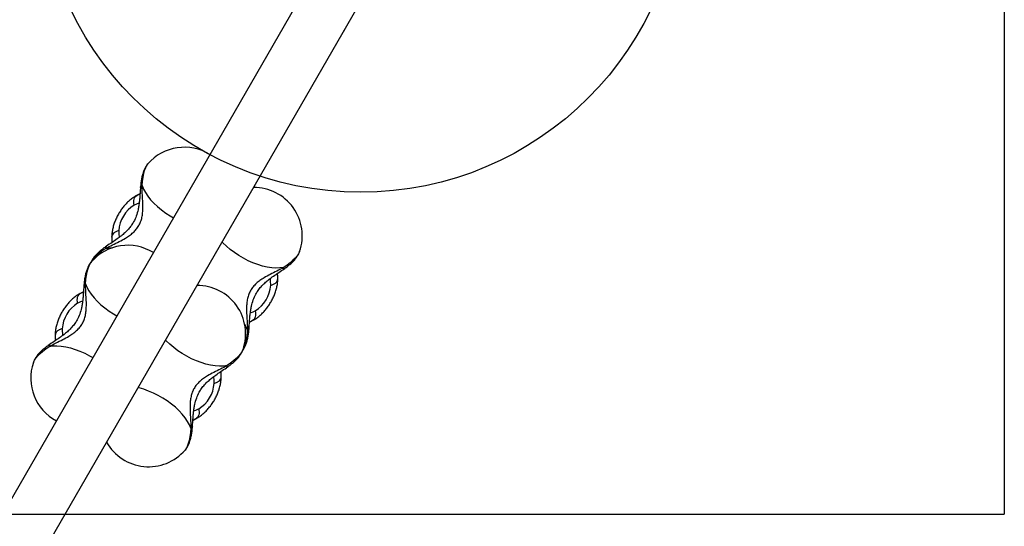
# Model space of a CAD drawing. Units: millimetres. Extents: x 17473 to 23233, y 36877 to 42302.
# Drawn here: x 21466 to 22078, y 39182 to 39497 of the extents above; entities that cross this region are included whole.
import ezdxf

# ---------------------------------------------------------------- set-up
doc = ezdxf.new("R2010")
doc.units = ezdxf.units.MM
doc.header["$LTSCALE"] = 200
doc.layers.add('OTWORY_MONTAŻOWE', color=1, linetype='Continuous')
doc.layers.add('WYLEWKI_BETONOWE', color=52, linetype='Continuous')

msp = doc.modelspace()

# ---------------------------------------------------------------- linework, layer by layer
at = {"color": 7, "linetype": 'Continuous', "lineweight": 25}
for p, q in [((21067.5, 38450.48), (21697, 39540.81)), ((21658.09, 39540.81), (21459.32, 39196.52)), ((21669.29, 39492.77), (21669.09, 39492.41)), ((21545.77, 39407.35), (21545.83, 39407.42)), ((21538.32, 39387.47), (21538.17, 39387.38)), ((21540.88, 39388.79), (21538.32, 39387.47)), ((21538.98, 39387.83), (21538.32, 39387.47)), ((21538.98, 39387.83), (21540.88, 39388.78)), ((21540.94, 39388.72), (21538.98, 39387.83)), ((21523.48, 39362.64), (21523.32, 39362)), ((21640.14, 39352.97), (21640.1, 39352.88)), ((21510.62, 39346.47), (21510.68, 39346.54)), ((21626.45, 39335.33), (21626.61, 39335.97)), ((21503.17, 39326.59), (21503.02, 39326.5)), ((21505.73, 39327.9), (21503.17, 39326.59)), ((21503.83, 39326.95), (21503.17, 39326.59)), ((21503.83, 39326.95), (21505.73, 39327.9)), ((21505.79, 39327.84), (21503.83, 39326.95)), ((21608.99, 39309.25), (21610.95, 39310.14)), ((21609.05, 39309.18), (21611.61, 39310.5)), ((21610.95, 39310.14), (21609.05, 39309.19)), ((21610.95, 39310.14), (21611.61, 39310.5)), ((21611.61, 39310.5), (21611.76, 39310.59)), ((21488.33, 39301.76), (21488.17, 39301.11)), ((21604.99, 39292.09), (21604.95, 39292)), ((21474.64, 39284.12), (21474.67, 39284.21)), ((21591.3, 39274.45), (21591.46, 39275.09)), ((21573.84, 39248.37), (21575.8, 39249.26)), ((21573.9, 39248.3), (21576.46, 39249.62)), ((21575.8, 39249.26), (21573.9, 39248.31)), ((21575.8, 39249.26), (21576.46, 39249.62)), ((21576.46, 39249.62), (21576.61, 39249.71)), ((21569.01, 39229.74), (21568.95, 39229.67))]:
    msp.add_line(p, q, dxfattribs=at)
at = {"color": 7, "linetype": 'Continuous', "lineweight": 25, "flags": 128}
for points in [[(21667.76, 39490.11), (21667.96, 39490.45), (21668.15, 39490.79), (21668.35, 39491.12), (21668.53, 39491.44), (21668.69, 39491.73), (21668.84, 39491.99), (21668.98, 39492.22), (21669.09, 39492.41)], [(21669.29, 39492.77), (21669.35, 39492.9), (21669.37, 39492.95)], [(21666.1, 39487.29), (21666.13, 39487.33), (21666.22, 39487.44)], [(21666.22, 39487.44), (21666.23, 39487.46), (21666.27, 39487.53), (21666.34, 39487.64), (21666.43, 39487.8)], [(21666.43, 39487.8), (21666.54, 39487.99), (21666.67, 39488.22), (21666.82, 39488.48), (21666.99, 39488.77), (21667.17, 39489.09), (21667.36, 39489.42), (21667.56, 39489.76), (21667.76, 39490.11)], [(21542.19, 39393.89), (21542.45, 39396.56), (21542.82, 39399.06), (21543.28, 39401.34), (21543.83, 39403.37), (21544.46, 39405.09), (21545.16, 39406.48), (21545.77, 39407.35)], [(21542.19, 39393.89), (21543.08, 39391.75), (21544.28, 39389.56), (21545.77, 39387.35), (21547.54, 39385.14), (21549.56, 39382.97), (21551.82, 39380.85), (21554.27, 39378.82), (21556.9, 39376.89), (21559.67, 39375.1), (21561.73, 39373.91)], [(21630.24, 39343.06), (21627.94, 39342.76), (21625.45, 39342.7), (21622.78, 39342.88), (21619.99, 39343.31), (21617.09, 39343.98), (21614.13, 39344.87), (21611.15, 39345.98), (21608.16, 39347.3), (21605.23, 39348.8), (21602.37, 39350.47), (21599.63, 39352.3), (21597.03, 39354.24), (21594.62, 39356.3), (21592.41, 39358.43), (21591.97, 39358.89)], [(21519.69, 39354.91), (21521.99, 39355.21), (21523.73, 39355.28)], [(21640.1, 39352.88), (21640.05, 39352.73), (21639.46, 39351.58), (21638.56, 39350.31), (21637.38, 39348.95), (21635.93, 39347.52), (21634.24, 39346.04), (21632.33, 39344.55), (21630.24, 39343.06)], [(21507.04, 39333.01), (21507.3, 39335.68), (21507.67, 39338.18), (21508.13, 39340.46), (21508.68, 39342.48), (21509.31, 39344.2), (21510.01, 39345.59), (21510.62, 39346.47)], [(21507.04, 39333.01), (21507.93, 39330.87), (21509.13, 39328.68), (21510.62, 39326.47), (21512.39, 39324.26), (21514.41, 39322.08), (21516.67, 39319.97), (21519.12, 39317.93), (21521.75, 39316.01), (21524.52, 39314.22), (21526.58, 39313.03)], [(21607.73, 39304.08), (21606.85, 39306.22), (21606.03, 39307.76)], [(21595.09, 39282.18), (21592.79, 39281.87), (21590.3, 39281.82), (21587.63, 39282), (21584.84, 39282.43), (21581.94, 39283.1), (21578.98, 39283.99), (21576, 39285.1), (21573.01, 39286.41), (21570.08, 39287.92), (21567.22, 39289.59), (21564.48, 39291.41), (21561.88, 39293.36), (21559.47, 39295.42), (21557.26, 39297.55), (21556.82, 39298.01)], [(21474.67, 39284.21), (21474.73, 39284.36), (21475.32, 39285.51), (21476.21, 39286.78), (21477.4, 39288.14), (21478.85, 39289.57), (21480.54, 39291.04), (21482.45, 39292.54), (21484.54, 39294.03)], [(21484.54, 39294.03), (21486.84, 39294.33), (21489.33, 39294.39), (21491.99, 39294.2), (21494.79, 39293.77), (21497.68, 39293.11), (21500.64, 39292.22), (21503.63, 39291.11), (21506.61, 39289.79), (21509.55, 39288.29), (21511.61, 39287.1)], [(21604.95, 39292), (21604.9, 39291.85), (21604.31, 39290.7), (21603.41, 39289.43), (21602.23, 39288.07), (21600.78, 39286.64), (21599.09, 39285.16), (21597.18, 39283.67), (21595.09, 39282.18)], [(21572.58, 39243.2), (21571.7, 39245.34), (21570.5, 39247.53), (21569.01, 39249.74), (21567.24, 39251.95), (21565.22, 39254.12), (21562.96, 39256.24), (21560.51, 39258.27), (21557.88, 39260.19), (21555.11, 39261.99), (21552.23, 39263.62), (21549.28, 39265.09), (21546.29, 39266.36), (21543.31, 39267.43), (21540.36, 39268.27), (21539.74, 39268.42)], [(21572.58, 39243.2), (21572.33, 39240.52), (21571.96, 39238.02), (21571.5, 39235.74), (21570.95, 39233.72), (21570.32, 39232), (21569.62, 39230.61), (21569.01, 39229.74)]]:
    msp.add_lwpolyline(points, dxfattribs=at)
at = {"color": 7, "linetype": 'Continuous', "lineweight": 25}
for centre, radius, start, end in [((21568.47, 39387.73), 30, 57.94582, 138.99663), ((21611.77, 39362.73), 30, 341.00337, 90.4967), ((21547.54, 39364.77), 19.81, 121.01089, 176.55469), ((21533.32, 39326.85), 30, 57.94582, 138.99663), ((21536.41, 39327.69), 31.95, 121.56005, 144.87201), ((21576.62, 39301.85), 30, 341.00337, 90.4967), ((21602.39, 39333.19), 19.81, 301.01136, 356.55417), ((21512.39, 39303.89), 19.81, 121.01136, 176.55417), ((21574.65, 39305.07), 33.1, 336.802, 358.27872), ((21503.01, 39274.35), 30, 161.00337, 242.05418), ((21567.24, 39272.31), 19.81, 301.01083, 356.55407), ((21546.31, 39249.35), 30, 209.5033, 318.99663)]:
    msp.add_arc(centre, radius, start, end, dxfattribs=at)
for points, knots in [([(21545.72, 39407.25), (21545.56, 39407.07), (21545.03, 39406.46), (21544.31, 39405.29), (21543.49, 39403.65), (21542.76, 39401.67), (21542.14, 39399.41), (21541.68, 39396.97), (21541.38, 39394.77), (21541.27, 39393.38), (21541.22, 39392.84)], [0, 0, 0, 0, 0.049483, 0.16188, 0.289615, 0.438899, 0.602944, 0.759257, 0.907593, 1, 1, 1, 1]), ([(21519.69, 39354.91), (21521.07, 39355.65), (21523.75, 39357.08), (21527.93, 39359.12), (21531.51, 39361.03), (21534.43, 39362.9), (21536.72, 39364.73), (21538.68, 39366.76), (21540.25, 39369.02), (21541.43, 39371.51), (21542.21, 39374.22), (21542.64, 39377.12), (21542.8, 39380.58), (21542.67, 39384.64), (21542.35, 39389.29), (21542.25, 39392.32), (21542.19, 39393.89)], [0, 0, 0, 0, 0.099043, 0.191979, 0.277504, 0.337008, 0.393341, 0.447341, 0.49987, 0.552387, 0.60636, 0.662677, 0.722167, 0.80777, 0.900834, 1, 1, 1, 1]), ([(21541.22, 39392.84), (21541.15, 39391.78), (21541.02, 39389.8), (21540.83, 39386.93), (21540.59, 39384.14), (21540.26, 39381.51), (21539.67, 39378.38), (21538.73, 39375.04), (21537.25, 39371.77), (21535.56, 39369.07), (21533.72, 39366.75), (21531.61, 39364.62), (21529.24, 39362.61), (21526.61, 39360.65), (21523.46, 39358.52), (21521.28, 39357.06), (21520.11, 39356.28)], [0, 0, 0, 0, 0.073429, 0.137071, 0.191843, 0.259455, 0.312256, 0.403293, 0.489298, 0.549131, 0.613975, 0.685615, 0.747745, 0.819618, 0.903141, 1, 1, 1, 1]), ([(21541.29, 39392.84), (21541.3, 39393), (21541.33, 39393.39), (21541.88, 39393.7), (21542.19, 39393.89)], [0, 0, 0, 0, 0.416653, 1, 1, 1, 1]), ([(21538.15, 39387.36), (21538.03, 39387.29), (21537.19, 39386.82), (21535.7, 39385.76), (21533.7, 39384.09), (21531.83, 39382.19), (21530.1, 39380.12), (21528.53, 39377.89), (21527.13, 39375.54), (21525.92, 39373.09), (21524.92, 39370.57), (21524.13, 39367.99), (21523.59, 39365.37), (21523.37, 39363.4), (21523.33, 39362.3), (21523.32, 39362.06)], [0, 0, 0, 0, 0.01382, 0.100832, 0.188193, 0.275515, 0.362474, 0.449089, 0.535562, 0.62218, 0.709179, 0.796881, 0.885599, 0.975544, 1, 1, 1, 1]), ([(21537.34, 39381.75), (21537.23, 39382.43), (21537.02, 39383.78), (21537.27, 39385.55), (21537.89, 39387), (21538.62, 39387.55), (21538.98, 39387.83)], [0, 0, 0, 0, 0.250001, 0.500003, 0.75, 1, 1, 1, 1]), ([(21540.43, 39383.08), (21540.02, 39382.94), (21539.03, 39382.58), (21537.96, 39382.06), (21537.34, 39381.75)], [0, 0, 0, 0, 0.4146846, 1, 1, 1, 1]), ([(21523.4, 39362.65), (21523.39, 39361.52), (21523.37, 39360.09), (21523.49, 39358.83), (21523.52, 39358.56)], [0, 0, 0, 0, 0.782503, 1, 1, 1, 1]), ([(21527.77, 39365.96), (21527.13, 39365.76), (21525.85, 39365.35), (21524.46, 39364.38), (21523.62, 39363.45), (21523.51, 39362.84), (21523.48, 39362.64)], [0, 0, 0, 0, 0.287469, 0.574945, 0.862417, 1, 1, 1, 1]), ([(21527.77, 39365.96), (21527.77, 39365.35), (21527.77, 39364.11), (21527.89, 39362.72), (21527.99, 39361.97), (21528.02, 39361.73)], [0, 0, 0, 0, 0.40717, 0.815907, 1, 1, 1, 1]), ([(21520.11, 39356.28), (21519.76, 39356.03), (21518.72, 39355.31), (21517.09, 39354.08), (21515.28, 39352.55), (21513.59, 39350.92), (21512.12, 39349.24), (21510.98, 39347.55), (21510.33, 39346.43), (21510.12, 39345.85), (21510.12, 39345.84)], [0, 0, 0, 0, 0.07782, 0.227986, 0.381668, 0.542116, 0.714056, 0.868748, 0.997591, 1, 1, 1, 1]), ([(21520.15, 39356.22), (21520.02, 39356.13), (21519.7, 39355.91), (21519.69, 39355.28), (21519.69, 39354.91)], [0, 0, 0, 0, 0.416651, 1, 1, 1, 1]), ([(21629.82, 39341.69), (21630.17, 39341.94), (21631.21, 39342.65), (21632.84, 39343.89), (21634.65, 39345.42), (21636.34, 39347.05), (21637.81, 39348.73), (21638.96, 39350.42), (21639.69, 39351.74), (21639.96, 39352.55), (21640.04, 39352.78)], [0, 0, 0, 0, 0.074191, 0.217353, 0.363866, 0.516831, 0.680751, 0.828226, 0.951059, 1, 1, 1, 1]), ([(21510.57, 39346.37), (21510.41, 39346.19), (21509.88, 39345.58), (21509.16, 39344.41), (21508.34, 39342.77), (21507.61, 39340.79), (21506.99, 39338.53), (21506.53, 39336.08), (21506.23, 39333.89), (21506.12, 39332.49), (21506.07, 39331.96)], [0, 0, 0, 0, 0.049484, 0.161882, 0.289616, 0.438899, 0.602943, 0.759259, 0.907593, 1, 1, 1, 1]), ([(21630.24, 39343.06), (21628.86, 39342.32), (21626.18, 39340.89), (21622, 39338.85), (21618.42, 39336.93), (21615.5, 39335.07), (21613.21, 39333.24), (21611.25, 39331.21), (21609.68, 39328.95), (21608.5, 39326.46), (21607.72, 39323.75), (21607.29, 39320.85), (21607.13, 39317.39), (21607.26, 39313.33), (21607.58, 39308.68), (21607.68, 39305.65), (21607.73, 39304.08)], [0, 0, 0, 0, 0.099043, 0.191979, 0.277503, 0.337008, 0.39334, 0.447342, 0.499869, 0.552387, 0.60636, 0.662677, 0.722167, 0.80777, 0.900834, 1, 1, 1, 1]), ([(21608.71, 39305.13), (21608.78, 39306.19), (21608.91, 39308.17), (21609.1, 39311.04), (21609.34, 39313.83), (21609.67, 39316.45), (21610.26, 39319.59), (21611.2, 39322.93), (21612.68, 39326.2), (21614.36, 39328.9), (21616.21, 39331.21), (21618.32, 39333.35), (21620.69, 39335.35), (21623.31, 39337.32), (21626.46, 39339.45), (21628.65, 39340.91), (21629.82, 39341.69)], [0, 0, 0, 0, 0.07343, 0.137071, 0.191844, 0.259456, 0.312256, 0.403293, 0.489299, 0.549133, 0.613977, 0.685617, 0.747747, 0.81962, 0.90314, 1, 1, 1, 1]), ([(21626.52, 39335.32), (21626.54, 39336.45), (21626.56, 39337.88), (21626.44, 39339.14), (21626.41, 39339.41)], [0, 0, 0, 0, 0.7825, 1, 1, 1, 1]), ([(21629.78, 39341.74), (21629.91, 39341.84), (21630.23, 39342.06), (21630.24, 39342.69), (21630.24, 39343.06)], [0, 0, 0, 0, 0.416651, 1, 1, 1, 1]), ([(21484.54, 39294.03), (21485.92, 39294.77), (21488.6, 39296.19), (21492.78, 39298.24), (21496.36, 39300.15), (21499.28, 39302.02), (21501.57, 39303.85), (21503.53, 39305.87), (21505.1, 39308.14), (21506.28, 39310.63), (21507.06, 39313.34), (21507.49, 39316.23), (21507.65, 39319.7), (21507.52, 39323.75), (21507.2, 39328.41), (21507.1, 39331.44), (21507.04, 39333.01)], [0, 0, 0, 0, 0.09904, 0.191977, 0.277502, 0.337007, 0.393341, 0.447341, 0.49987, 0.552387, 0.60636, 0.662678, 0.722167, 0.807771, 0.900835, 1, 1, 1, 1]), ([(21506.07, 39331.96), (21506, 39330.9), (21505.87, 39328.92), (21505.68, 39326.05), (21505.44, 39323.26), (21505.11, 39320.63), (21504.52, 39317.5), (21503.58, 39314.16), (21502.1, 39310.89), (21500.41, 39308.19), (21498.57, 39305.87), (21496.46, 39303.74), (21494.09, 39301.73), (21491.46, 39299.77), (21488.31, 39297.64), (21486.13, 39296.18), (21484.96, 39295.39)], [0, 0, 0, 0, 0.073429, 0.137071, 0.191843, 0.259456, 0.312256, 0.403294, 0.489299, 0.549131, 0.613977, 0.685616, 0.747747, 0.81962, 0.90314, 1, 1, 1, 1]), ([(21506.14, 39331.95), (21506.15, 39332.12), (21506.18, 39332.5), (21506.73, 39332.82), (21507.04, 39333.01)], [0, 0, 0, 0, 0.41662, 1, 1, 1, 1]), ([(21611.78, 39310.61), (21611.9, 39310.68), (21612.73, 39311.15), (21614.23, 39312.21), (21616.22, 39313.88), (21618.09, 39315.78), (21619.83, 39317.85), (21621.4, 39320.08), (21622.79, 39322.43), (21624, 39324.88), (21625.01, 39327.4), (21625.8, 39329.98), (21626.34, 39332.59), (21626.56, 39334.57), (21626.6, 39335.67), (21626.61, 39335.91)], [0, 0, 0, 0, 0.013823, 0.100832, 0.188195, 0.275518, 0.362477, 0.449092, 0.535564, 0.622183, 0.70918, 0.796881, 0.8856, 0.975544, 1, 1, 1, 1]), ([(21622.16, 39332), (21622.16, 39332.62), (21622.16, 39333.85), (21622.04, 39335.25), (21621.94, 39336), (21621.91, 39336.24)], [0, 0, 0, 0, 0.40717, 0.815907, 1, 1, 1, 1]), ([(21622.16, 39332), (21622.8, 39332.21), (21624.08, 39332.62), (21625.47, 39333.59), (21626.31, 39334.52), (21626.41, 39335.13), (21626.45, 39335.33)], [0, 0, 0, 0, 0.2874698, 0.5749454, 0.8624166, 1, 1, 1, 1]), ([(21503, 39326.47), (21502.88, 39326.41), (21502.04, 39325.94), (21500.55, 39324.87), (21498.55, 39323.21), (21496.68, 39321.31), (21494.95, 39319.24), (21493.38, 39317.01), (21491.98, 39314.66), (21490.77, 39312.21), (21489.77, 39309.68), (21488.98, 39307.1), (21488.44, 39304.49), (21488.22, 39302.51), (21488.18, 39301.42), (21488.17, 39301.18)], [0, 0, 0, 0, 0.01382, 0.100831, 0.188195, 0.275517, 0.362476, 0.449091, 0.535563, 0.62218, 0.709179, 0.79688, 0.885598, 0.975543, 1, 1, 1, 1]), ([(21502.19, 39320.87), (21502.08, 39321.55), (21501.87, 39322.9), (21502.12, 39324.67), (21502.74, 39326.12), (21503.47, 39326.67), (21503.83, 39326.95)], [0, 0, 0, 0, 0.249997, 0.499995, 0.74999, 1, 1, 1, 1]), ([(21505.28, 39322.2), (21504.87, 39322.06), (21503.88, 39321.7), (21502.81, 39321.18), (21502.19, 39320.87)], [0, 0, 0, 0, 0.414691, 1, 1, 1, 1]), ([(21609.5, 39314.88), (21609.91, 39315.03), (21610.89, 39315.38), (21611.97, 39315.91), (21612.59, 39316.22)], [0, 0, 0, 0, 0.4146846, 1, 1, 1, 1]), ([(21612.59, 39316.22), (21612.7, 39315.54), (21612.91, 39314.19), (21612.66, 39312.42), (21612.04, 39310.97), (21611.31, 39310.41), (21610.95, 39310.14)], [0, 0, 0, 0, 0.250001, 0.500003, 0.75, 1, 1, 1, 1]), ([(21488.25, 39301.76), (21488.24, 39300.64), (21488.22, 39299.21), (21488.34, 39297.95), (21488.37, 39297.68)], [0, 0, 0, 0, 0.782503, 1, 1, 1, 1]), ([(21492.62, 39305.08), (21491.98, 39304.88), (21490.7, 39304.47), (21489.31, 39303.5), (21488.47, 39302.57), (21488.37, 39301.96), (21488.33, 39301.76)], [0, 0, 0, 0, 0.287465, 0.57494, 0.862417, 1, 1, 1, 1]), ([(21492.62, 39305.08), (21492.62, 39304.47), (21492.62, 39303.23), (21492.74, 39301.84), (21492.84, 39301.09), (21492.87, 39300.85)], [0, 0, 0, 0, 0.407184, 0.815916, 1, 1, 1, 1]), ([(21604.66, 39291.25), (21604.67, 39291.26), (21605.03, 39291.69), (21605.61, 39292.68), (21606.45, 39294.32), (21607.17, 39296.29), (21607.78, 39298.56), (21608.25, 39301), (21608.54, 39303.2), (21608.66, 39304.59), (21608.71, 39305.13)], [0, 0, 0, 0, 0.002196, 0.120185, 0.254272, 0.410985, 0.583191, 0.74728, 0.902996, 1, 1, 1, 1]), ([(21608.64, 39305.13), (21608.63, 39304.97), (21608.6, 39304.58), (21608.05, 39304.27), (21607.73, 39304.08)], [0, 0, 0, 0, 0.416648, 1, 1, 1, 1]), ([(21484.96, 39295.39), (21484.61, 39295.15), (21483.57, 39294.43), (21481.94, 39293.2), (21480.13, 39291.67), (21478.44, 39290.04), (21476.97, 39288.36), (21475.82, 39286.67), (21475.09, 39285.34), (21474.82, 39284.53), (21474.74, 39284.3)], [0, 0, 0, 0, 0.074195, 0.217355, 0.363869, 0.516827, 0.680752, 0.828226, 0.95106, 1, 1, 1, 1]), ([(21485, 39295.34), (21484.87, 39295.25), (21484.55, 39295.03), (21484.54, 39294.4), (21484.54, 39294.03)], [0, 0, 0, 0, 0.416636, 1, 1, 1, 1]), ([(21594.67, 39280.81), (21595.02, 39281.06), (21596.06, 39281.77), (21597.69, 39283.01), (21599.5, 39284.54), (21601.19, 39286.17), (21602.66, 39287.85), (21603.81, 39289.53), (21604.54, 39290.86), (21604.81, 39291.67), (21604.89, 39291.9)], [0, 0, 0, 0, 0.07419, 0.217356, 0.363865, 0.516827, 0.680749, 0.828226, 0.95106, 1, 1, 1, 1]), ([(21595.09, 39282.18), (21593.71, 39281.44), (21591.03, 39280.01), (21586.85, 39277.97), (21583.27, 39276.05), (21580.35, 39274.18), (21578.06, 39272.36), (21576.1, 39270.33), (21574.53, 39268.07), (21573.35, 39265.58), (21572.57, 39262.87), (21572.14, 39259.97), (21571.98, 39256.51), (21572.11, 39252.45), (21572.43, 39247.8), (21572.53, 39244.76), (21572.58, 39243.2)], [0, 0, 0, 0, 0.099042, 0.191979, 0.277504, 0.337009, 0.393341, 0.447341, 0.49987, 0.552387, 0.60636, 0.662677, 0.722167, 0.80777, 0.900834, 1, 1, 1, 1]), ([(21573.56, 39244.24), (21573.63, 39245.31), (21573.76, 39247.29), (21573.95, 39250.16), (21574.19, 39252.95), (21574.52, 39255.57), (21575.11, 39258.7), (21576.05, 39262.04), (21577.53, 39265.32), (21579.21, 39268.01), (21581.06, 39270.33), (21583.17, 39272.46), (21585.54, 39274.47), (21588.16, 39276.44), (21591.31, 39278.57), (21593.5, 39280.03), (21594.67, 39280.81)], [0, 0, 0, 0, 0.07343, 0.137071, 0.191844, 0.259456, 0.312256, 0.403293, 0.489299, 0.549131, 0.613975, 0.685617, 0.747747, 0.819618, 0.90314, 1, 1, 1, 1]), ([(21591.37, 39274.44), (21591.39, 39275.56), (21591.41, 39277), (21591.29, 39278.25), (21591.26, 39278.53)], [0, 0, 0, 0, 0.782508, 1, 1, 1, 1]), ([(21594.63, 39280.86), (21594.76, 39280.95), (21595.08, 39281.18), (21595.09, 39281.81), (21595.09, 39282.18)], [0, 0, 0, 0, 0.416638, 1, 1, 1, 1]), ([(21576.63, 39249.73), (21576.75, 39249.79), (21577.58, 39250.27), (21579.08, 39251.33), (21581.07, 39253), (21582.94, 39254.89), (21584.68, 39256.97), (21586.25, 39259.19), (21587.64, 39261.55), (21588.85, 39264), (21589.86, 39266.52), (21590.65, 39269.1), (21591.19, 39271.71), (21591.41, 39273.69), (21591.45, 39274.79), (21591.46, 39275.02)], [0, 0, 0, 0, 0.01382, 0.100831, 0.188192, 0.275515, 0.362474, 0.449091, 0.535563, 0.62218, 0.709179, 0.796881, 0.885599, 0.975544, 1, 1, 1, 1]), ([(21587.01, 39271.12), (21587.01, 39271.74), (21587.01, 39272.97), (21586.89, 39274.37), (21586.79, 39275.12), (21586.76, 39275.35)], [0, 0, 0, 0, 0.407181, 0.815918, 1, 1, 1, 1]), ([(21587.01, 39271.12), (21587.65, 39271.33), (21588.93, 39271.74), (21590.32, 39272.7), (21591.15, 39273.64), (21591.26, 39274.25), (21591.3, 39274.45)], [0, 0, 0, 0, 0.287467, 0.574944, 0.862416, 1, 1, 1, 1]), ([(21574.35, 39254), (21574.76, 39254.15), (21575.74, 39254.5), (21576.82, 39255.03), (21577.44, 39255.34)], [0, 0, 0, 0, 0.414681, 1, 1, 1, 1]), ([(21577.44, 39255.34), (21577.55, 39254.66), (21577.76, 39253.31), (21577.51, 39251.54), (21576.89, 39250.09), (21576.16, 39249.53), (21575.8, 39249.26)], [0, 0, 0, 0, 0.249998, 0.499997, 0.749995, 1, 1, 1, 1]), ([(21569.06, 39229.83), (21569.22, 39230.02), (21569.75, 39230.62), (21570.47, 39231.8), (21571.29, 39233.44), (21572.02, 39235.41), (21572.63, 39237.68), (21573.1, 39240.12), (21573.39, 39242.32), (21573.51, 39243.71), (21573.56, 39244.25)], [0, 0, 0, 0, 0.049484, 0.161882, 0.289617, 0.4389, 0.602943, 0.759258, 0.907594, 1, 1, 1, 1]), ([(21573.49, 39244.25), (21573.48, 39244.09), (21573.45, 39243.7), (21572.9, 39243.38), (21572.58, 39243.2)], [0, 0, 0, 0, 0.416619, 1, 1, 1, 1])]:
    msp.add_open_spline(points, degree=3, knots=knots, dxfattribs=at)
at = {"layer": 'OTWORY_MONTAŻOWE'}
msp.add_circle((21678.13, 39589.81), 200, dxfattribs=at)
at = {"layer": 'WYLEWKI_BETONOWE'}
for p in [(22078.13, 41137.29), (20615.63, 39189.81)]:
    msp.add_line(p, (22078.13, 39189.81), dxfattribs=at)

doc.saveas('drawing.dxf')
